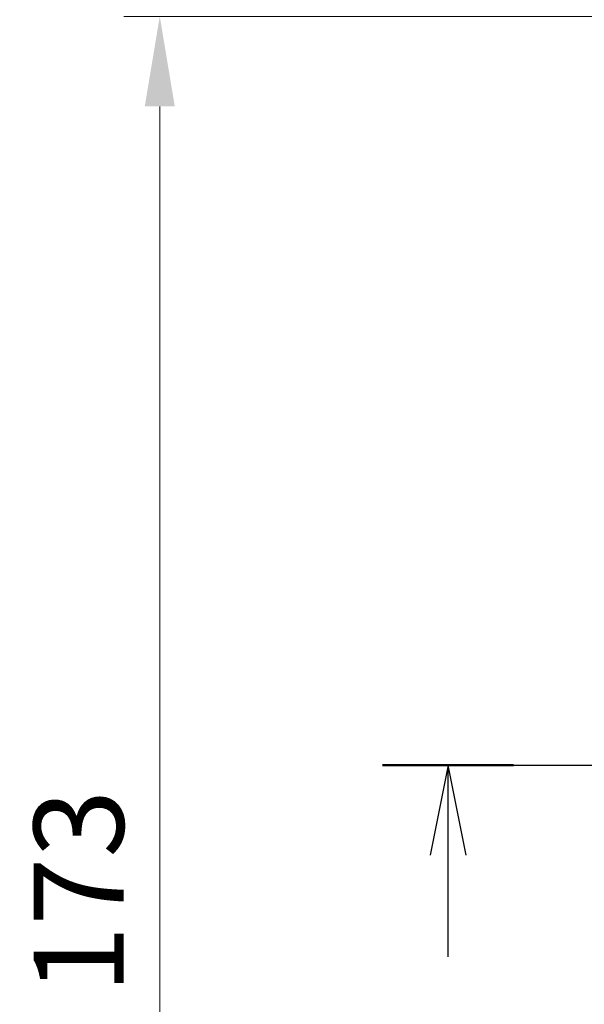
# Model space of a CAD drawing. Units: millimetres. Extents: x 29 to 2190, y 16 to 1000.
# Drawn here: x 1060 to 1115, y 600 to 695 of the extents above; entities that cross this region are included whole.
import ezdxf

# ---------------------------------------------------------------- set-up
doc = ezdxf.new("R2010")
doc.units = ezdxf.units.MM
doc.header["$LTSCALE"] = 2
doc.linetypes.add('CHAIN', pattern=[0.3543, 0.2362, -0.0295, 0.0591, -0.0295])
doc.layers.get('Defpoints').update_dxf_attribs({"lineweight": 25})
for name, color, linetype, lineweight in [('Dimension (ISO)', 7, 'Continuous', 18), ('Dimension (ISO) @ 1', 7, 'Continuous', 18), ('Section Line (ISO)', 7, 'CHAIN', 25)]:
    doc.layers.add(name, color=color, linetype=linetype, lineweight=lineweight)
doc.styles.add('Note Text (TK)', font='txt')
doc.dimstyles.new('Default - Method 1b (TK)', dxfattribs={"dimscale": 2, "dimtxt": 2.5, "dimasz": 2.5, "dimexe": 1, "dimexo": 1.5, "dimgap": 1, "dimtad": 1, "dimtoh": 1, "dimrnd": 1e-08, "dimdsep": 46, "dimtxsty": 'Note Text (TK)', "dimcen": 0.09, "dimdle": 5, "dimclrd": 100, "dimclre": 100, "dimclrt": 7, "dimadec": 1, "dimazin": 1, "dimtfac": 1, "dimtmove": 0, "dimatfit": 3, "dimfxl": 0, "dimtolj": 1, "dimlwd": -1, "dimlwe": -1, "dimarcsym": 0})

# ---------------------------------------------------------------- blocks, each defined once
blk = doc.blocks.new('2dTransSection0')
at = {"layer": 'Section Line (ISO)', "linetype": 'CHAIN', "ltscale": 15.920622}
blk.add_line((92.777, 181.363), (169.747, 181.363), dxfattribs=at)
at = {"layer": 'Section Line (ISO)', "linetype": 'Continuous', "lineweight": 50}
blk.add_line((92.777, 181.363), (96.418, 181.363), dxfattribs=at)
at = {"layer": 'Section Line (ISO)', "linetype": 'Continuous'}
for p, q in [((94.598, 181.363), (94.098, 178.863)), ((94.598, 178.863), (94.598, 181.363)), ((95.098, 178.863), (94.598, 181.363)), ((94.598, 176.042), (94.598, 178.863))]:
    blk.add_line(p, q, dxfattribs=at)
blk = doc.blocks.new('*D26')
at = {"layer": 'Defpoints', "color": 0, "transparency": 16777216}
for p in [(1154.302, 695.603), (1073.317, 522.569), (1139.817, 522.569)]:
    blk.add_point(p, dxfattribs=at)
at = {"layer": 'Dimension (ISO)', "color": 100, "transparency": 16777216}
for p, q in [((1149.052, 695.603), (1069.817, 695.603)), ((1073.317, 686.853), (1073.317, 531.319)), ((1134.567, 522.569), (1069.817, 522.569))]:
    blk.add_line(p, q, dxfattribs=at)
for points in [[(1071.859, 686.853), (1074.776, 686.853), (1073.317, 695.603)], [(1071.859, 531.319), (1074.776, 531.319), (1073.317, 522.569)]]:
    blk.add_solid(points, dxfattribs=at)
at = {"layer": 'Dimension (ISO)', "color": 7, "transparency": 16777216, "insert": (1065.442, 600.535), "char_height": 8.75, "attachment_point": 4, "rotation": 90, "style": 'Note Text (TK)'}
blk.add_mtext('\\A1;173', dxfattribs=at)

msp = doc.modelspace()

# ---------------------------------------------------------------- block references
at = {"layer": 'Section Line (ISO)', "xscale": 3.5, "yscale": 3.5, "zscale": 3.5}
msp.add_blockref('2dTransSection0', (770.25, -12), dxfattribs=at)

# ---------------------------------------------------------------- dimensions: what is measured, and where the dimension line sits
at = {"layer": 'Dimension (ISO) @ 1', "color": 100, "true_color": 0x00ff3f}
dim = msp.add_linear_dim(base=(1073.317, 522.569), p1=(1154.302, 695.603), p2=(1139.817, 522.569), angle=90, dimstyle='Default - Method 1b (TK)', override={"dimscale": 1, "dimtxt": 8.75, "dimasz": 8.75, "dimexe": 3.5, "dimexo": 5.25, "dimgap": 3.5, "dimtoh": 0, "dimdec": 0, "dimcen": 0.315, "dimtol": 0, "dimlim": 0, "dimtp": 0, "dimtm": 0, "dimtdec": 2, "dimtix": 0, "dimtofl": 0, "dimtmove": 0, "dimatfit": 1}, dxfattribs=at)
dim.commit()
dim.dimension.update_dxf_attribs({"geometry": '*D26', "text_midpoint": (1073.317, 609.086), "dimtype": 160})

doc.saveas('drawing.dxf')
